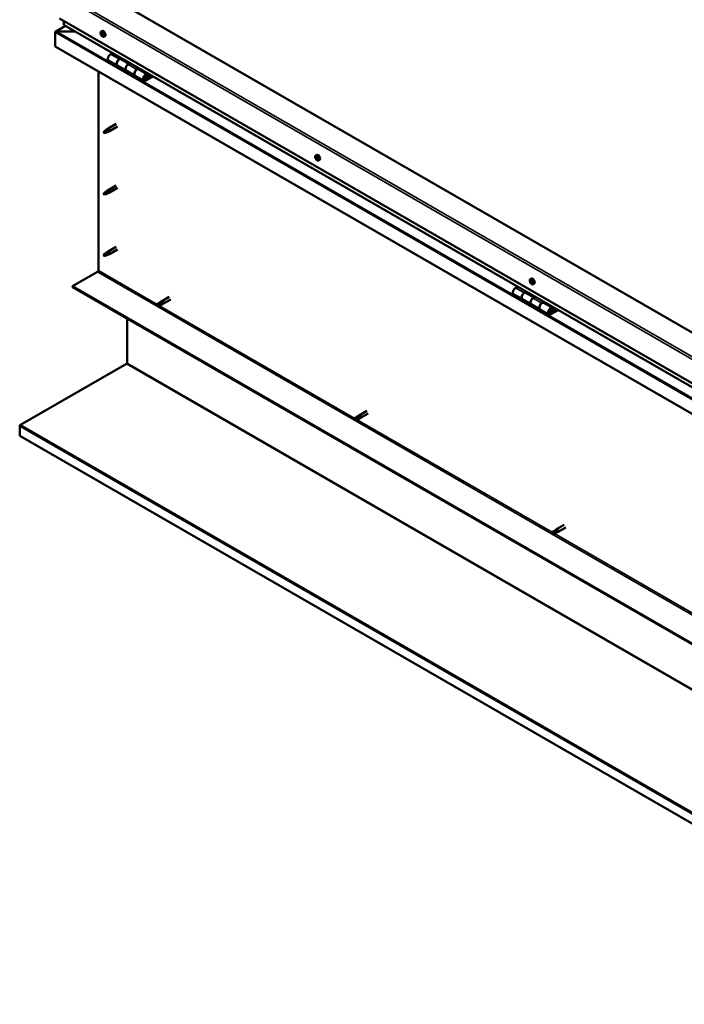
# Model space of a CAD drawing. Units: millimetres. Extents: x -6451 to 24693, y 2914 to 8837.
# Drawn here: x 20959 to 22026, y 2914 to 4497 of the extents above; entities that cross this region are included whole.
import ezdxf

# ---------------------------------------------------------------- set-up
doc = ezdxf.new("R2010")
doc.units = ezdxf.units.MM
doc.header["$LTSCALE"] = 25
doc.layers.add('Visible (ISO)', color=7, linetype='Continuous', lineweight=50)
doc.layers.add('Visible Narrow (ISO)', color=7, linetype='Continuous', lineweight=35)

msp = doc.modelspace()

# ---------------------------------------------------------------- linework, layer by layer
at = {"layer": 'Visible (ISO)'}
for p, q in [((22542.7, 3702.6), (21093.1, 4539.5)), ((21022.4, 4498.7), (22542.7, 3621)), ((21032, 4486.7), (21016.1, 4477.5)), ((21029.5, 4488.5), (21029.5, 4494.6)), ((21029.5, 4494.6), (21029.5, 4488.5)), ((22542.7, 3614.5), (21029.9, 4487.9)), ((21015.3, 4476.6), (21015.4, 4476.6)), ((21015.3, 4453.4), (21015.3, 4476.6)), ((21015.3, 4476.6), (21015.3, 4453.4)), ((21015.3, 4476.6), (21015.4, 4476.6)), ((21015.3, 4453.4), (21015.3, 4476.6)), ((21015.3, 4476.6), (21015.3, 4476.6)), ((21017.6, 4477.9), (21047.3, 4477.9)), ((21047.3, 4477.9), (21017.6, 4477.9)), ((21089.4, 4477.5), (21090.8, 4478.3)), ((21090.2, 4474.4), (21090.8, 4474.7)), ((21091.5, 4471.4), (21092.2, 4471.8)), ((21094.2, 4469.3), (21095.5, 4470.1)), ((21015.3, 4453.4), (21015.3, 4453.4)), ((22542.7, 3571.6), (21015.3, 4453.4)), ((21107.7, 4443), (21104.4, 4441.1)), ((21118.6, 4433), (21121.8, 4434.8)), ((21134.5, 4425.8), (21121.6, 4433.3)), ((21123.2, 4434), (21121.8, 4433.2)), ((21122.1, 4433.4), (21122.5, 4433.2)), ((21122.4, 4432.8), (21122.5, 4433.2)), ((21122.5, 4433.2), (21123.8, 4433.4)), ((21123, 4433.9), (21123.8, 4433.4)), ((21123.8, 4433.4), (21123.5, 4432.2)), ((21101.4, 4431), (21115.6, 4422.9)), ((21129.7, 4414.7), (21115.6, 4422.9)), ((21136, 4426.7), (21132.7, 4424.8)), ((21146.9, 4416.6), (21150.1, 4418.5)), ((21164, 4408.8), (21149.9, 4416.9)), ((21151.5, 4417.7), (21150, 4416.8)), ((21150.4, 4417.1), (21150.8, 4416.9)), ((21150.7, 4416.5), (21150.8, 4416.9)), ((21150.8, 4416.9), (21152.1, 4417.1)), ((21151.3, 4417.5), (21152.1, 4417.1)), ((21152.1, 4417.1), (21151.8, 4415.8)), ((21085, 4093.5), (21085, 4413.2)), ((21129.7, 4414.7), (21143.9, 4406.5)), ((21158, 4398.4), (21143.9, 4406.5)), ((21171.3, 4406.3), (21161, 4400.3)), ((21172.7, 4405.4), (21161, 4398.7)), ((21164.9, 4403), (21162.7, 4404.3)), ((21163.7, 4406.2), (21164.9, 4403)), ((21164.9, 4403), (21166.3, 4404.3)), ((21166.3, 4404.3), (21165, 4407.5)), ((21113.5, 4329.1), (21100.4, 4321.5)), ((21115.9, 4324.9), (21102.8, 4317.4)), ((21095, 4317.3), (21094.2, 4315.2)), ((21095, 4314), (21094.2, 4315.2)), ((21099.1, 4319.7), (21095, 4317.3)), ((21096.3, 4314.8), (21095, 4314)), ((21098.2, 4319.9), (21100.3, 4321.5)), ((21101, 4321), (21099.1, 4319.7)), ((21100.8, 4316.5), (21102.7, 4317.3)), ((21434.1, 4278.5), (21435.5, 4279.3)), ((21434.2, 4274.2), (21435.4, 4274.9)), ((21435.2, 4275.4), (21435.6, 4275.6)), ((21435.9, 4272.3), (21436.7, 4272.8)), ((21436.9, 4273.5), (21436.9, 4273.5)), ((21438.9, 4270.3), (21440.2, 4271.1)), ((21113.5, 4230.3), (21100.4, 4222.8)), ((21095, 4218.5), (21094.2, 4216.4)), ((21095, 4215.2), (21094.2, 4216.4)), ((21099.1, 4220.9), (21095, 4218.5)), ((21096.3, 4216), (21095, 4215.2)), ((21098.2, 4221.1), (21100.3, 4222.7)), ((21101, 4222.2), (21099.1, 4220.9)), ((21100.8, 4217.7), (21102.7, 4218.6)), ((21115.9, 4226.1), (21102.8, 4218.6)), ((21095, 4119.7), (21094.2, 4117.6)), ((21095, 4116.4), (21094.2, 4117.6)), ((21099.1, 4122.1), (21095, 4119.7)), ((21096.3, 4117.2), (21095, 4116.4)), ((21098.2, 4122.3), (21100.3, 4123.9)), ((21101, 4123.4), (21099.1, 4122.1)), ((21113.5, 4131.5), (21100.4, 4124)), ((21100.8, 4118.9), (21102.7, 4119.8)), ((21115.9, 4127.4), (21102.8, 4119.8)), ((21043.6, 4068), (21083.6, 4091.1)), ((21778.8, 4079.5), (21780.2, 4080.3)), ((21779, 4075.3), (21780.1, 4076)), ((21780, 4076.3), (21780.4, 4076.6)), ((21780.6, 4073.3), (21781.4, 4073.8)), ((21781.6, 4074.3), (21781.7, 4074.4)), ((21783.6, 4071.3), (21784.9, 4072)), ((22542.7, 3202.5), (21043.6, 4068)), ((21043.6, 4068), (21043.6, 4066.8)), ((21043.6, 4066.8), (22542.7, 3201.3)), ((21752, 4055.4), (21766.1, 4047.3)), ((21758.2, 4067.4), (21755, 4065.5)), ((21769.1, 4057.4), (21772.4, 4059.2)), ((21785, 4050.2), (21772.1, 4057.7)), ((21773.8, 4058.4), (21772.3, 4057.6)), ((21772.7, 4057.8), (21773, 4057.6)), ((21772.9, 4057.2), (21773, 4057.6)), ((21773, 4057.6), (21774.4, 4057.8)), ((21773.5, 4058.3), (21774.4, 4057.8)), ((21774.4, 4057.8), (21774, 4056.6)), ((21184, 4042), (21179.9, 4039.6)), ((21179.9, 4037.3), (21180.1, 4037.4)), ((21182, 4038.4), (21180.1, 4037.4)), ((21186, 4040.8), (21182, 4038.4)), ((21186, 4038.4), (21182, 4036.1)), ((21183.9, 4042), (21186.2, 4043.7)), ((21188, 4041.9), (21186, 4040.8)), ((21186, 4038.4), (21188.6, 4039.5)), ((21198.7, 4050.9), (21186.3, 4043.7)), ((21201.1, 4046.7), (21188.7, 4039.6)), ((21780.3, 4039.1), (21766.1, 4047.3)), ((21780.3, 4039.1), (21794.4, 4030.9)), ((21786.5, 4051.1), (21783.3, 4049.2)), ((21797.4, 4041), (21800.6, 4042.9)), ((21814.5, 4033.2), (21800.4, 4041.3)), ((21802.1, 4042.1), (21800.6, 4041.2)), ((21801, 4041.5), (21801.3, 4041.3)), ((21801.2, 4040.9), (21801.3, 4041.3)), ((21801.3, 4041.3), (21802.6, 4041.5)), ((21801.8, 4042), (21802.6, 4041.5)), ((21802.6, 4041.5), (21802.3, 4040.2)), ((21808.5, 4022.8), (21794.4, 4030.9)), ((21821.9, 4030.7), (21811.5, 4024.7)), ((21823.3, 4029.9), (21811.5, 4023.1)), ((21815.5, 4027.4), (21813.2, 4028.7)), ((21814.2, 4030.6), (21815.5, 4027.4)), ((21816.8, 4028.7), (21815.5, 4032)), ((21815.5, 4027.4), (21816.8, 4028.7)), ((21131, 3944.5), (21131, 4016.3)), ((20959.8, 3845.3), (21130, 3943.4)), ((21516, 3867.7), (21503.6, 3860.5)), ((21518.4, 3863.5), (21506, 3856.4)), ((21501.3, 3858.8), (21497.2, 3856.4)), ((21497.2, 3854.1), (21497.4, 3854.2)), ((21499.3, 3855.2), (21497.4, 3854.2)), ((21503.3, 3857.6), (21499.3, 3855.2)), ((21503.3, 3855.2), (21499.3, 3852.9)), ((21501.3, 3858.8), (21503.6, 3860.5)), ((21505.3, 3858.7), (21503.3, 3857.6)), ((21503.3, 3855.2), (21506, 3856.3)), ((20958.5, 3827.7), (20958.5, 3843.1)), ((22541.7, 2913.7), (20958.5, 3827.7)), ((21818.6, 3675.6), (21814.5, 3673.2)), ((21820.7, 3674.4), (21816.6, 3672)), ((21818.6, 3675.6), (21820.9, 3677.3)), ((21820.6, 3672), (21823.3, 3673.1)), ((21822.7, 3675.5), (21820.7, 3674.4)), ((21833.3, 3684.5), (21821, 3677.3)), ((21835.7, 3680.3), (21823.4, 3673.2)), ((21814.5, 3670.9), (21814.7, 3671)), ((21816.6, 3672), (21814.7, 3671)), ((21820.7, 3672), (21816.6, 3669.7))]:
    msp.add_line(p, q, dxfattribs=at)
for centre in [(21096.3, 4476), (21441, 4277), (21785.7, 4078)]:
    msp.add_arc(centre, 8, 204.1421, 215.8579, dxfattribs=at)
for centre, major_axis, start_param, end_param in [((21030.9, 4488.5), (-1.41, 0), 0, 0.785398), ((21030.9, 4488.5), (-1.41, 0), 0, 0.785398), ((21017.6, 4476.6), (-2.26, 0), 4.712389, 6.220645), ((21016.5, 4475.9), (0.8, -1.39), 3.86445, 3.926991), ((21016.5, 4477.2), (-0.8, -1.39), 5.435246, 5.497787), ((21017.6, 4476.6), (-2.26, 0), 4.712389, 6.220645), ((21090.8, 4472.9), (-1.1, 1.91), 0.479064, 1.33168), ((21089.7, 4474.1), (0.225, -0.39), 4.019714, 4.861305), ((21090.8, 4472.9), (-1.1, 1.91), 5.715052, 6.567668), ((21089.7, 4474.1), (-0.225, 0.39), 5.32702, 6.16861), ((21089.1, 4473.6), (0.394, -0.682), 0.091032, 1.719712), ((21089.8, 4472.6), (-0.225, 0.39), 0.091032, 0.932622), ((21089.8, 4475), (0.394, -0.682), 5.32702, 6.9557), ((21089.8, 4472.6), (0.225, -0.39), 5.066912, 5.908502), ((21090.8, 4472.9), (-1.1, 1.91), 1.526262, 2.378877), ((21090.2, 4471.5), (-0.394, 0.682), 4.279822, 5.908502), ((21090.7, 4474.4), (-0.225, 0.39), 6.114109, 6.9557), ((21090.3, 4474.3), (0.394, -0.682), 0.091032, 1.710573), ((21091, 4473.2), (-0.225, 0.39), 0.091032, 2.76691), ((21091, 4471.3), (0.225, -0.39), 4.279822, 5.121412), ((21093.1, 4474.2), (-2.38, 4.11), 3.141593, 6.283185), ((21090.8, 4472.9), (1.1, -1.91), 1.526262, 2.378877), ((21090.7, 4474.4), (-0.225, 0.39), 4.279822, 5.121412), ((21091.5, 4474.3), (0.394, -0.682), 4.279822, 5.908502), ((21091.3, 4472.1), (-0.394, 0.682), 4.279822, 5.908502), ((21090.8, 4472.9), (1.1, -1.91), 5.715052, 6.567668), ((21091, 4471.3), (0.225, -0.39), 6.114109, 6.9557), ((21091.9, 4470.7), (-0.394, 0.682), 5.32702, 6.9557), ((21091.9, 4473.2), (-0.225, 0.39), 5.066912, 5.908502), ((21092.1, 4472), (0.225, -0.39), 4.279822, 5.125225), ((21092.5, 4472.1), (-0.394, 0.682), 0.091032, 1.719712), ((21092, 4471.6), (0.225, -0.39), 5.32702, 6.16861), ((21091.9, 4473.2), (0.225, -0.39), 0.091032, 0.932622), ((21090.8, 4472.9), (1.1, -1.91), 0.479064, 1.33168), ((21092, 4471.6), (-0.225, 0.39), 4.019714, 4.861305), ((21104.4, 4436.2), (-3, -5.2), 3.926991, 6.283185), ((21118.6, 4428.1), (-3, -5.2), 3.926991, 6.283923), ((21118.6, 4428.1), (3, 5.2), 0, 3.141593), ((21132.7, 4419.9), (-3, -5.2), 3.926991, 6.283185), ((21132.7, 4419.9), (-3, -5.2), 3.926991, 6.283185), ((21146.9, 4411.7), (-3, -5.2), 3.926991, 6.283923), ((21146.9, 4411.7), (3, 5.2), 0, 3.141593), ((21161, 4403.6), (3, 5.2), 5.846853, 10.210176), ((21161, 4403.6), (-2, -3.46), 2.70526, 7.068583), ((21101.6, 4319.5), (1.2, -2.08), 6.213805, 9.494158), ((21095, 4315.7), (1.02, -1.78), 3.861865, 5.497787), ((21095, 4315.7), (-1.02, 1.78), 3.861865, 5.497787), ((21099.1, 4318), (1.02, -1.78), 0.133634, 2.356194), ((21435.6, 4273.9), (-1.1, 1.91), 0.310722, 1.163338), ((21434.4, 4273.8), (-0.225, 0.39), 6.205875, 7.047466), ((21434.5, 4275.3), (0.225, -0.39), 3.851372, 4.692963), ((21433.9, 4274.9), (0.394, -0.682), 6.205875, 7.834555), ((21435.6, 4273.9), (-1.1, 1.91), 5.54671, 6.399326), ((21434.5, 4275.3), (-0.225, 0.39), 5.158678, 6.000268), ((21434.8, 4276.1), (0.394, -0.682), 5.158678, 6.787358), ((21435.6, 4274.5), (-0.225, 0.39), 0.12826, 2.598568), ((21435.6, 4275.3), (-0.225, 0.39), 5.945768, 6.787358), ((21435, 4275.6), (0.394, -0.682), 0, 1.210808), ((21437.8, 4275.2), (-2.38, 4.11), 3.141593, 6.283185), ((21435.8, 4273.4), (0.394, -0.682), 0.969888, 2.598568), ((21435.6, 4273.9), (1.1, -1.91), 1.35792, 2.210535), ((21435.6, 4275.3), (-0.225, 0.39), 4.11148, 4.953071), ((21436.5, 4275), (-0.394, 0.682), 0.969888, 2.598568), ((21436.7, 4273.9), (-0.225, 0.39), 4.89857, 5.74016), ((21434.4, 4273.8), (0.225, -0.39), 4.89857, 5.74016), ((21435.6, 4273.9), (-1.1, 1.91), 1.35792, 2.210535), ((21434.6, 4272.7), (0.394, -0.682), 0.969888, 2.598568), ((21435.5, 4272.4), (0.225, -0.39), 4.11148, 4.953071), ((21435.5, 4272.4), (0.225, -0.39), 5.945768, 6.787358), ((21435.6, 4273.9), (1.1, -1.91), 5.54671, 6.399326), ((21436.3, 4271.7), (-0.394, 0.682), 5.158678, 6.787358), ((21436.6, 4273.1), (0.225, -0.39), 4.11148, 5.430323), ((21436.6, 4272.4), (0.225, -0.39), 5.158678, 6.000268), ((21437.3, 4272.8), (-0.394, 0.682), 6.205875, 7.834555), ((21435.6, 4273.9), (1.1, -1.91), 0.310722, 1.163338), ((21436.7, 4273.9), (0.225, -0.39), 6.205875, 7.047466), ((21436.6, 4272.4), (-0.225, 0.39), 3.851372, 4.692963), ((21095, 4216.9), (1.02, -1.78), 3.861865, 5.497787), ((21095, 4216.9), (-1.02, 1.78), 3.861865, 5.497787), ((21099.1, 4219.2), (1.02, -1.78), 0.133634, 2.356194), ((21101.6, 4220.7), (1.2, -2.08), 6.213805, 9.494158), ((21095, 4118.1), (1.02, -1.78), 3.861865, 5.497787), ((21095, 4118.1), (-1.02, 1.78), 3.861865, 5.497787), ((21099.1, 4120.4), (1.02, -1.78), 0.133634, 2.356194), ((21101.6, 4121.9), (1.2, -2.08), 6.213805, 9.494158), ((21083.6, 4092.7), (-1, -1.73), 0.785398, 2.356194), ((21780.3, 4074.8), (-1.1, 1.91), 0.248533, 1.101149), ((21779.1, 4074.9), (-0.225, 0.39), 6.143686, 6.985276), ((21779.2, 4076.3), (0.225, -0.39), 3.789183, 4.630773), ((21778.6, 4076), (0.394, -0.682), 6.143686, 7.772366), ((21779.1, 4074.9), (0.225, -0.39), 4.836381, 5.677971), ((21780.3, 4074.8), (-1.1, 1.91), 1.295731, 2.148346), ((21780.3, 4074.8), (-1.1, 1.91), 5.484521, 6.337136), ((21779.2, 4076.3), (-0.225, 0.39), 5.096489, 5.938079), ((21779.3, 4073.8), (0.394, -0.682), 0.907698, 2.536378), ((21779.6, 4077), (0.394, -0.682), 5.096489, 6.725169), ((21780.1, 4073.5), (0.225, -0.39), 4.049291, 4.890881), ((21780.2, 4075.6), (-0.225, 0.39), 0.231663, 2.536378), ((21780.4, 4076.2), (-0.225, 0.39), 5.883578, 6.725169), ((21779.7, 4076.7), (0.394, -0.682), 0, 1.001241), ((21782.6, 4076.2), (-2.38, 4.11), 3.141593, 6.283185), ((21780.1, 4073.5), (0.225, -0.39), 5.883578, 6.725169), ((21780.3, 4074.8), (1.1, -1.91), 5.484521, 6.337136), ((21780.4, 4074.5), (0.394, -0.682), 0.907698, 2.536378), ((21780.9, 4072.6), (-0.394, 0.682), 5.096489, 6.725169), ((21780.3, 4074.8), (1.1, -1.91), 1.295731, 2.148346), ((21780.4, 4076.2), (-0.225, 0.39), 4.049291, 4.890881), ((21781.3, 4075.8), (-0.394, 0.682), 0.907698, 2.536378), ((21781.3, 4074.1), (0.225, -0.39), 4.049291, 5.539146), ((21781.3, 4073.4), (0.225, -0.39), 5.096489, 5.938079), ((21781.4, 4074.7), (-0.225, 0.39), 4.836381, 5.677971), ((21782, 4073.6), (-0.394, 0.682), 6.143686, 7.772366), ((21781.3, 4073.4), (-0.225, 0.39), 3.789183, 4.630773), ((21780.3, 4074.8), (1.1, -1.91), 0.248533, 1.101149), ((21781.4, 4074.7), (0.225, -0.39), 6.143686, 6.985276), ((21755, 4060.6), (-3, -5.2), 3.926991, 6.283185), ((21769.1, 4052.5), (-3, -5.2), 3.926991, 6.283185), ((21769.1, 4052.5), (3, 5.2), 0, 3.141593), ((21180.9, 4037.9), (-1.02, 1.78), 6.21806, 7.853982), ((21180.9, 4037.9), (1.02, -1.78), 6.21806, 7.853982), ((21185, 4040.2), (-1.02, 1.78), 5.631421, 6.283185), ((21185, 4040.2), (1.02, -1.78), 0, 1.570796), ((21187.5, 4041.7), (1.2, -2.08), 6.213805, 9.494158), ((21783.3, 4044.3), (-3, -5.2), 3.926991, 6.283185), ((21783.3, 4044.3), (-3, -5.2), 3.926991, 6.283185), ((21797.4, 4036.1), (-3, -5.2), 3.926991, 6.283185), ((21797.4, 4036.1), (3, 5.2), 0, 3.141593), ((21811.5, 4028), (3, 5.2), 5.846853, 10.210176), ((21811.5, 4028), (-2, -3.46), 2.70526, 7.068583), ((21129.5, 3943.7), (-1, -1.73), 1.963495, 2.356194), ((21498.3, 3854.7), (-1.02, 1.78), 6.21806, 7.853982), ((21498.3, 3854.7), (1.02, -1.78), 6.21806, 7.853982), ((21502.3, 3857), (-1.02, 1.78), 5.631421, 6.283185), ((21502.3, 3857), (1.02, -1.78), 0, 1.570796), ((21504.8, 3858.5), (1.2, -2.08), 6.213805, 9.494158), ((20961, 3844.6), (-1.75, -3.03), 5.105088, 5.497787), ((21815.6, 3671.5), (-1.02, 1.78), 6.21806, 7.853982), ((21819.6, 3673.8), (-1.02, 1.78), 5.631421, 6.283185), ((21819.6, 3673.8), (1.02, -1.78), 0, 1.570796), ((21822.2, 3675.3), (1.2, -2.08), 6.213805, 9.494158), ((21815.6, 3671.5), (1.02, -1.78), 6.21806, 7.853982)]:
    msp.add_ellipse(centre, major_axis=major_axis, ratio=0.57735, start_param=start_param, end_param=end_param, dxfattribs=at)
for points, knots in [([(21089, 4472.7), (21088.8, 4473.1), (21088.7, 4473.5), (21088.5, 4474.3), (21088.4, 4474.7), (21088.4, 4475.5), (21088.4, 4475.8), (21088.5, 4476.4), (21088.7, 4476.7), (21089, 4477.2), (21089.2, 4477.4), (21089.4, 4477.5)], [1.60484, 1.60484, 1.60484, 1.60484, 1.883825, 1.883825, 2.162811, 2.162811, 2.441796, 2.441796, 2.720782, 2.720782, 2.999767, 2.999767, 2.999767, 2.999767]), ([(21089.3, 4474.3), (21089.3, 4474.3), (21089.4, 4474.4), (21089.4, 4474.4), (21089.4, 4474.5), (21089.4, 4474.5), (21089.4, 4474.5), (21089.5, 4474.5)], [0.17438702, 0.17438702, 0.17438702, 0.17438702, 0.18896797, 0.18896797, 0.20586323, 0.20586323, 0.21737851, 0.21737851, 0.21737851, 0.21737851]), ([(21089.7, 4472.3), (21089.7, 4472.4), (21089.6, 4472.4), (21089.6, 4472.5), (21089.6, 4472.6), (21089.5, 4472.6), (21089.5, 4472.7), (21089.5, 4472.7)], [0.17438702, 0.17438702, 0.17438702, 0.17438702, 0.18896797, 0.18896797, 0.20586323, 0.20586323, 0.21737852, 0.21737852, 0.21737852, 0.21737852]), ([(21094.2, 4469.3), (21093.9, 4469.2), (21093.7, 4469.1), (21093.1, 4469.1), (21092.8, 4469.1), (21092.1, 4469.3), (21091.8, 4469.4), (21091.2, 4469.8), (21090.9, 4470.1), (21090.3, 4470.7), (21090, 4471), (21089.8, 4471.3)], [6.14136, 6.14136, 6.14136, 6.14136, 6.420345, 6.420345, 6.699331, 6.699331, 6.978316, 6.978316, 7.257302, 7.257302, 7.536287, 7.536287, 7.536287, 7.536287]), ([(21090.5, 4474.8), (21090.5, 4474.8), (21090.6, 4474.8), (21090.6, 4474.8), (21090.7, 4474.8), (21090.8, 4474.7), (21090.8, 4474.7), (21090.8, 4474.7)], [0.17438702, 0.17438702, 0.17438702, 0.17438702, 0.18896797, 0.18896797, 0.20586323, 0.20586323, 0.21737851, 0.21737851, 0.21737851, 0.21737851]), ([(21091.2, 4470.9), (21091.1, 4470.9), (21091.1, 4470.9), (21091, 4470.9), (21091, 4471), (21090.9, 4471), (21090.9, 4471), (21090.9, 4471.1)], [0.17438702, 0.17438702, 0.17438702, 0.17438702, 0.18896797, 0.18896797, 0.20586323, 0.20586323, 0.21737852, 0.21737852, 0.21737852, 0.21737852]), ([(21092, 4473.4), (21092, 4473.4), (21092.1, 4473.4), (21092.1, 4473.3), (21092.1, 4473.2), (21092.2, 4473.1), (21092.2, 4473.1), (21092.2, 4473)], [0.17438702, 0.17438702, 0.17438702, 0.17438702, 0.18896797, 0.18896797, 0.20586323, 0.20586323, 0.21737852, 0.21737852, 0.21737852, 0.21737852]), ([(21092.3, 4471.5), (21092.3, 4471.4), (21092.3, 4471.4), (21092.3, 4471.3), (21092.3, 4471.3), (21092.3, 4471.2), (21092.2, 4471.2), (21092.2, 4471.2)], [0.17438702, 0.17438702, 0.17438702, 0.17438702, 0.18896797, 0.18896797, 0.20586323, 0.20586323, 0.21737852, 0.21737852, 0.21737852, 0.21737852]), ([(21158.5, 4400.6), (21158.6, 4400.6), (21158.6, 4400.6), (21159, 4400.6), (21159.2, 4400.6), (21159.8, 4400.8), (21160.1, 4400.9), (21160.7, 4401.3), (21161, 4401.6), (21161.6, 4402.2), (21161.8, 4402.5), (21162.3, 4403.2), (21162.4, 4403.6), (21162.7, 4404.4), (21162.8, 4404.8), (21162.9, 4405.5), (21162.9, 4405.9), (21162.7, 4406.6), (21162.6, 4406.9), (21162.4, 4407.1), (21162.3, 4407.2), (21162.3, 4407.2)], [0.923843, 0.923843, 0.923843, 0.923843, 0.99245, 0.99245, 1.275856, 1.275856, 1.603156, 1.603156, 1.945171, 1.945171, 2.284478, 2.284478, 2.621844, 2.621844, 2.960749, 2.960749, 3.30275, 3.30275, 3.633096, 3.633096, 3.684957, 3.684957, 3.684957, 3.684957]), ([(21093.6, 4316.6), (21093.8, 4316.8), (21094.1, 4316.9), (21094.8, 4317.4), (21095.4, 4317.8), (21096.5, 4318.7), (21097, 4319.1), (21097.7, 4319.5), (21097.8, 4319.6), (21097.9, 4319.7)], [1.0296095, 1.0296095, 1.0296095, 1.0296095, 1.1266468, 1.1266468, 1.3399415, 1.3399415, 1.5532361, 1.5532361, 1.5988171, 1.5988171, 1.5988171, 1.5988171]), ([(21096.5, 4314.7), (21096.7, 4314.8), (21096.9, 4315), (21097.7, 4315.3), (21098.2, 4315.5), (21099.2, 4315.9), (21099.6, 4316.1), (21100.1, 4316.3), (21100.2, 4316.3), (21100.2, 4316.3)], [1.0298299, 1.0298299, 1.0298299, 1.0298299, 1.1268672, 1.1268672, 1.3401618, 1.3401618, 1.5534565, 1.5534565, 1.5990374, 1.5990374, 1.5990374, 1.5990374]), ([(21097.9, 4319.7), (21098.1, 4319.9), (21098.4, 4320), (21098.9, 4320.4), (21099.2, 4320.6), (21099.8, 4320.9), (21100.1, 4321), (21100.5, 4321.1), (21100.6, 4321.1), (21100.8, 4321), (21100.9, 4321), (21101, 4321)], [0.9722954, 0.9722954, 0.9722954, 0.9722954, 1.054543, 1.054543, 1.1645704, 1.1645704, 1.2620554, 1.2620554, 1.289972, 1.289972, 1.3178886, 1.3178886, 1.3178886, 1.3178886]), ([(21100.2, 4316.3), (21100.4, 4316.4), (21100.5, 4316.4), (21100.7, 4316.5), (21100.8, 4316.5), (21100.8, 4316.5)], [0.9725494, 0.9725494, 0.9725494, 0.9725494, 1.0547969, 1.0547969, 1.0865436, 1.0865436, 1.0865436, 1.0865436]), ([(21433.7, 4273.7), (21433.5, 4274.1), (21433.4, 4274.5), (21433.2, 4275.3), (21433.1, 4275.7), (21433.1, 4276.4), (21433.1, 4276.8), (21433.3, 4277.4), (21433.4, 4277.7), (21433.7, 4278.2), (21433.9, 4278.4), (21434.1, 4278.5)], [1.436498, 1.436498, 1.436498, 1.436498, 1.715483, 1.715483, 1.994469, 1.994469, 2.273454, 2.273454, 2.55244, 2.55244, 2.831425, 2.831425, 2.831425, 2.831425]), ([(21434.2, 4275.5), (21434.2, 4275.5), (21434.2, 4275.6), (21434.2, 4275.6), (21434.2, 4275.6), (21434.3, 4275.7), (21434.3, 4275.7), (21434.3, 4275.7)], [0.17438702, 0.17438702, 0.17438702, 0.17438702, 0.18896797, 0.18896797, 0.20586323, 0.20586323, 0.21737851, 0.21737851, 0.21737851, 0.21737851]), ([(21435.5, 4275.7), (21435.5, 4275.7), (21435.5, 4275.7), (21435.6, 4275.7), (21435.7, 4275.6), (21435.7, 4275.6), (21435.8, 4275.5), (21435.8, 4275.5)], [0.17438702, 0.17438702, 0.17438702, 0.17438702, 0.18896797, 0.18896797, 0.20586323, 0.20586323, 0.21737851, 0.21737851, 0.21737851, 0.21737851]), ([(21436.9, 4274.1), (21436.9, 4274), (21436.9, 4274), (21437, 4273.9), (21437, 4273.8), (21437, 4273.8), (21437, 4273.7), (21437, 4273.7)], [0.17438702, 0.17438702, 0.17438702, 0.17438702, 0.18896797, 0.18896797, 0.20586323, 0.20586323, 0.21737852, 0.21737852, 0.21737852, 0.21737852]), ([(21434.2, 4273.6), (21434.2, 4273.7), (21434.2, 4273.7), (21434.1, 4273.8), (21434.1, 4273.9), (21434.1, 4274), (21434.1, 4274), (21434.1, 4274)], [0.17438702, 0.17438702, 0.17438702, 0.17438702, 0.18896797, 0.18896797, 0.20586323, 0.20586323, 0.21737852, 0.21737852, 0.21737852, 0.21737852]), ([(21438.9, 4270.3), (21438.6, 4270.2), (21438.4, 4270.1), (21437.8, 4270), (21437.5, 4270.1), (21436.9, 4270.3), (21436.5, 4270.4), (21435.9, 4270.8), (21435.6, 4271.1), (21435, 4271.6), (21434.8, 4272), (21434.5, 4272.3)], [5.973018, 5.973018, 5.973018, 5.973018, 6.252003, 6.252003, 6.530989, 6.530989, 6.809974, 6.809974, 7.08896, 7.08896, 7.367945, 7.367945, 7.367945, 7.367945]), ([(21435.6, 4272), (21435.6, 4272), (21435.6, 4272), (21435.5, 4272.1), (21435.4, 4272.1), (21435.4, 4272.1), (21435.4, 4272.2), (21435.3, 4272.2)], [0.17438702, 0.17438702, 0.17438702, 0.17438702, 0.18896797, 0.18896797, 0.20586323, 0.20586323, 0.21737852, 0.21737852, 0.21737852, 0.21737852]), ([(21436.9, 4272.2), (21436.9, 4272.2), (21436.9, 4272.2), (21436.9, 4272.1), (21436.9, 4272.1), (21436.8, 4272), (21436.8, 4272), (21436.8, 4272)], [0.17438702, 0.17438702, 0.17438702, 0.17438702, 0.18896797, 0.18896797, 0.20586323, 0.20586323, 0.21737852, 0.21737852, 0.21737852, 0.21737852]), ([(21093.6, 4217.8), (21093.8, 4218), (21094.1, 4218.1), (21094.8, 4218.7), (21095.4, 4219), (21096.5, 4219.9), (21097, 4220.3), (21097.7, 4220.7), (21097.8, 4220.8), (21097.9, 4220.9)], [1.0296095, 1.0296095, 1.0296095, 1.0296095, 1.1266468, 1.1266468, 1.3399415, 1.3399415, 1.5532361, 1.5532361, 1.5988171, 1.5988171, 1.5988171, 1.5988171]), ([(21096.5, 4215.9), (21096.7, 4216), (21096.9, 4216.2), (21097.7, 4216.5), (21098.2, 4216.7), (21099.2, 4217.1), (21099.6, 4217.3), (21100.1, 4217.5), (21100.2, 4217.5), (21100.2, 4217.5)], [1.0298299, 1.0298299, 1.0298299, 1.0298299, 1.1268672, 1.1268672, 1.3401618, 1.3401618, 1.5534565, 1.5534565, 1.5990374, 1.5990374, 1.5990374, 1.5990374]), ([(21097.9, 4220.9), (21098.1, 4221.1), (21098.4, 4221.2), (21098.9, 4221.6), (21099.2, 4221.8), (21099.8, 4222.1), (21100.1, 4222.2), (21100.5, 4222.3), (21100.6, 4222.3), (21100.8, 4222.2), (21100.9, 4222.2), (21101, 4222.2)], [0.9722954, 0.9722954, 0.9722954, 0.9722954, 1.054543, 1.054543, 1.1645704, 1.1645704, 1.2620554, 1.2620554, 1.289972, 1.289972, 1.3178886, 1.3178886, 1.3178886, 1.3178886]), ([(21100.2, 4217.5), (21100.4, 4217.6), (21100.5, 4217.6), (21100.7, 4217.7), (21100.8, 4217.7), (21100.8, 4217.7)], [0.9725494, 0.9725494, 0.9725494, 0.9725494, 1.0547969, 1.0547969, 1.0865436, 1.0865436, 1.0865436, 1.0865436]), ([(21093.6, 4119), (21093.8, 4119.2), (21094.1, 4119.3), (21094.8, 4119.9), (21095.4, 4120.3), (21096.5, 4121.1), (21097, 4121.5), (21097.7, 4121.9), (21097.8, 4122), (21097.9, 4122.1)], [1.0296095, 1.0296095, 1.0296095, 1.0296095, 1.1266468, 1.1266468, 1.3399415, 1.3399415, 1.5532361, 1.5532361, 1.5988171, 1.5988171, 1.5988171, 1.5988171]), ([(21096.5, 4117.1), (21096.7, 4117.3), (21096.9, 4117.4), (21097.7, 4117.7), (21098.2, 4117.9), (21099.2, 4118.3), (21099.6, 4118.5), (21100.1, 4118.7), (21100.2, 4118.7), (21100.2, 4118.7)], [1.0298299, 1.0298299, 1.0298299, 1.0298299, 1.1268672, 1.1268672, 1.3401618, 1.3401618, 1.5534565, 1.5534565, 1.5990374, 1.5990374, 1.5990374, 1.5990374]), ([(21097.9, 4122.1), (21098.1, 4122.3), (21098.4, 4122.4), (21098.9, 4122.8), (21099.2, 4123), (21099.8, 4123.3), (21100.1, 4123.4), (21100.5, 4123.5), (21100.6, 4123.5), (21100.8, 4123.5), (21100.9, 4123.4), (21101, 4123.4)], [0.9722954, 0.9722954, 0.9722954, 0.9722954, 1.054543, 1.054543, 1.1645704, 1.1645704, 1.2620554, 1.2620554, 1.289972, 1.289972, 1.3178886, 1.3178886, 1.3178886, 1.3178886]), ([(21100.2, 4118.7), (21100.4, 4118.8), (21100.5, 4118.8), (21100.7, 4118.9), (21100.8, 4118.9), (21100.8, 4118.9)], [0.9725494, 0.9725494, 0.9725494, 0.9725494, 1.0547969, 1.0547969, 1.0865436, 1.0865436, 1.0865436, 1.0865436]), ([(21778.4, 4074.7), (21778.2, 4075.1), (21778.1, 4075.5), (21777.9, 4076.3), (21777.8, 4076.7), (21777.8, 4077.4), (21777.8, 4077.8), (21778, 4078.4), (21778.1, 4078.7), (21778.4, 4079.2), (21778.6, 4079.4), (21778.8, 4079.5)], [1.374308, 1.374308, 1.374308, 1.374308, 1.653294, 1.653294, 1.932279, 1.932279, 2.211265, 2.211265, 2.49025, 2.49025, 2.769236, 2.769236, 2.769236, 2.769236]), ([(21778.9, 4074.7), (21778.9, 4074.8), (21778.9, 4074.8), (21778.8, 4074.9), (21778.8, 4075), (21778.8, 4075.1), (21778.8, 4075.1), (21778.8, 4075.1)], [0.17438702, 0.17438702, 0.17438702, 0.17438702, 0.18896797, 0.18896797, 0.20586323, 0.20586323, 0.21737852, 0.21737852, 0.21737852, 0.21737852]), ([(21778.9, 4076.5), (21778.9, 4076.6), (21778.9, 4076.6), (21779, 4076.7), (21779, 4076.7), (21779.1, 4076.7), (21779.1, 4076.7), (21779.1, 4076.7)], [0.17438702, 0.17438702, 0.17438702, 0.17438702, 0.18896797, 0.18896797, 0.20586323, 0.20586323, 0.21737851, 0.21737851, 0.21737851, 0.21737851]), ([(21783.6, 4071.3), (21783.4, 4071.1), (21783.1, 4071.1), (21782.5, 4071), (21782.2, 4071.1), (21781.6, 4071.3), (21781.3, 4071.4), (21780.6, 4071.8), (21780.3, 4072), (21779.7, 4072.6), (21779.5, 4072.9), (21779.2, 4073.3)], [5.910829, 5.910829, 5.910829, 5.910829, 6.189814, 6.189814, 6.4688, 6.4688, 6.747785, 6.747785, 7.026771, 7.026771, 7.305756, 7.305756, 7.305756, 7.305756]), ([(21780.2, 4073), (21780.2, 4073), (21780.2, 4073.1), (21780.1, 4073.1), (21780.1, 4073.1), (21780, 4073.2), (21780, 4073.2), (21779.9, 4073.3)], [0.17438702, 0.17438702, 0.17438702, 0.17438702, 0.18896797, 0.18896797, 0.20586323, 0.20586323, 0.21737852, 0.21737852, 0.21737852, 0.21737852]), ([(21780.3, 4076.6), (21780.3, 4076.6), (21780.4, 4076.6), (21780.4, 4076.6), (21780.5, 4076.5), (21780.5, 4076.5), (21780.6, 4076.4), (21780.6, 4076.4)], [0.17438702, 0.17438702, 0.17438702, 0.17438702, 0.18896797, 0.18896797, 0.20586323, 0.20586323, 0.21737851, 0.21737851, 0.21737851, 0.21737851]), ([(21781.6, 4073.1), (21781.6, 4073.1), (21781.6, 4073.1), (21781.6, 4073), (21781.5, 4073), (21781.5, 4073), (21781.5, 4073), (21781.4, 4073)], [0.17438702, 0.17438702, 0.17438702, 0.17438702, 0.18896797, 0.18896797, 0.20586323, 0.20586323, 0.21737852, 0.21737852, 0.21737852, 0.21737852]), ([(21781.6, 4074.9), (21781.7, 4074.9), (21781.7, 4074.8), (21781.7, 4074.7), (21781.7, 4074.7), (21781.8, 4074.6), (21781.8, 4074.6), (21781.7, 4074.5)], [0.17438702, 0.17438702, 0.17438702, 0.17438702, 0.18896797, 0.18896797, 0.20586323, 0.20586323, 0.21737852, 0.21737852, 0.21737852, 0.21737852]), ([(21180, 4039.7), (21180.2, 4039.8), (21180.5, 4039.9), (21181.3, 4040.4), (21181.9, 4040.7), (21183.1, 4041.3), (21183.8, 4041.6), (21184.5, 4041.9), (21184.7, 4041.9), (21184.8, 4042)], [1.0296095, 1.0296095, 1.0296095, 1.0296095, 1.1266468, 1.1266468, 1.3399415, 1.3399415, 1.5532361, 1.5532361, 1.5988171, 1.5988171, 1.5988171, 1.5988171]), ([(21184.8, 4042), (21185.1, 4042.1), (21185.3, 4042.2), (21185.9, 4042.3), (21186.2, 4042.4), (21186.9, 4042.5), (21187.3, 4042.4), (21187.7, 4042.3), (21187.8, 4042.2), (21187.9, 4042.1), (21188, 4042), (21188, 4041.9)], [0.9722954, 0.9722954, 0.9722954, 0.9722954, 1.054543, 1.054543, 1.1645704, 1.1645704, 1.2620554, 1.2620554, 1.289972, 1.289972, 1.3178886, 1.3178886, 1.3178886, 1.3178886]), ([(21809, 4025), (21809.1, 4025), (21809.2, 4025), (21809.5, 4025), (21809.8, 4025), (21810.4, 4025.2), (21810.7, 4025.3), (21811.3, 4025.7), (21811.6, 4026), (21812.1, 4026.6), (21812.4, 4026.9), (21812.8, 4027.7), (21813, 4028), (21813.2, 4028.8), (21813.3, 4029.2), (21813.4, 4029.9), (21813.4, 4030.3), (21813.3, 4031), (21813.1, 4031.3), (21812.9, 4031.6), (21812.9, 4031.6), (21812.9, 4031.6)], [0.923253, 0.923253, 0.923253, 0.923253, 0.99245, 0.99245, 1.275856, 1.275856, 1.603156, 1.603156, 1.945171, 1.945171, 2.284478, 2.284478, 2.621844, 2.621844, 2.960749, 2.960749, 3.30275, 3.30275, 3.633096, 3.633096, 3.685547, 3.685547, 3.685547, 3.685547]), ([(21130.8, 3943.8), (21130.7, 3943.8), (21130.6, 3943.7), (21130.3, 3943.6), (21130.2, 3943.5), (21130, 3943.4)], [0, 0, 0, 0, 0.0539846, 0.0539846, 0.1079692, 0.1079692, 0.1079692, 0.1079692]), ([(21497.3, 3856.5), (21497.5, 3856.6), (21497.8, 3856.7), (21498.6, 3857.2), (21499.2, 3857.5), (21500.4, 3858.1), (21501.1, 3858.4), (21501.8, 3858.7), (21502, 3858.7), (21502.1, 3858.8)], [1.0296095, 1.0296095, 1.0296095, 1.0296095, 1.1266468, 1.1266468, 1.3399415, 1.3399415, 1.5532361, 1.5532361, 1.5988171, 1.5988171, 1.5988171, 1.5988171]), ([(21502.1, 3858.8), (21502.4, 3858.9), (21502.6, 3859), (21503.2, 3859.1), (21503.5, 3859.2), (21504.2, 3859.3), (21504.6, 3859.2), (21505, 3859.1), (21505.1, 3859), (21505.2, 3858.9), (21505.3, 3858.8), (21505.3, 3858.7)], [0.9722954, 0.9722954, 0.9722954, 0.9722954, 1.054543, 1.054543, 1.1645704, 1.1645704, 1.2620554, 1.2620554, 1.289972, 1.289972, 1.3178886, 1.3178886, 1.3178886, 1.3178886]), ([(20959.8, 3845.3), (20959.6, 3845.1), (20959.4, 3845), (20959, 3844.7), (20958.9, 3844.5), (20958.7, 3844.4)], [0, 0, 0, 0, 0.078103, 0.078103, 0.156206, 0.156206, 0.156206, 0.156206]), ([(21814.6, 3673.3), (21814.9, 3673.4), (21815.1, 3673.5), (21815.9, 3674), (21816.5, 3674.3), (21817.8, 3674.9), (21818.4, 3675.2), (21819.2, 3675.5), (21819.3, 3675.5), (21819.4, 3675.6)], [1.0296095, 1.0296095, 1.0296095, 1.0296095, 1.1266468, 1.1266468, 1.3399415, 1.3399415, 1.5532361, 1.5532361, 1.5988171, 1.5988171, 1.5988171, 1.5988171]), ([(21819.4, 3675.6), (21819.7, 3675.7), (21819.9, 3675.8), (21820.5, 3675.9), (21820.9, 3676), (21821.5, 3676.1), (21821.9, 3676), (21822.3, 3675.9), (21822.4, 3675.8), (21822.5, 3675.7), (21822.6, 3675.6), (21822.7, 3675.5)], [0.9722954, 0.9722954, 0.9722954, 0.9722954, 1.054543, 1.054543, 1.1645704, 1.1645704, 1.2620554, 1.2620554, 1.289972, 1.289972, 1.3178886, 1.3178886, 1.3178886, 1.3178886])]:
    msp.add_open_spline(points, degree=3, knots=knots, dxfattribs=at)
for points in [[(21094.2, 4315.2), (21094, 4315.6), (21093.8, 4316.1), (21093.6, 4316.6)], [(21094.2, 4315.2), (21094.9, 4315.1), (21095.7, 4314.9), (21096.5, 4314.7)], [(21094.2, 4216.4), (21094, 4216.8), (21093.8, 4217.3), (21093.6, 4217.8)], [(21094.2, 4216.4), (21094.9, 4216.3), (21095.7, 4216.1), (21096.5, 4215.9)], [(21094.2, 4117.6), (21094, 4118), (21093.8, 4118.5), (21093.6, 4119)], [(21094.2, 4117.6), (21094.9, 4117.5), (21095.7, 4117.3), (21096.5, 4117.1)], [(21180.1, 4037.4), (21180, 4038.1), (21180, 4038.9), (21180, 4039.7)], [(21180.1, 4037.4), (21180.7, 4037), (21181.3, 4036.5), (21181.9, 4036)], [(21497.4, 3854.2), (21497.4, 3854.9), (21497.3, 3855.7), (21497.3, 3856.5)], [(21497.4, 3854.2), (21498, 3853.8), (21498.6, 3853.3), (21499.2, 3852.8)], [(21814.7, 3671), (21814.7, 3671.7), (21814.6, 3672.5), (21814.6, 3673.3)], [(21814.7, 3671), (21815.3, 3670.5), (21815.9, 3670.1), (21816.5, 3669.6)]]:
    msp.add_open_spline(points, degree=3, dxfattribs=at)
at = {"layer": 'Visible Narrow (ISO)'}
for p, q in [((22542.7, 3659.7), (21022.4, 4537.5)), ((21026, 4539.5), (22542.7, 3663.8)), ((21032.4, 4486.4), (21017.6, 4477.9)), ((22542.7, 3614.8), (21029.5, 4488.5)), ((21015.3, 4476.6), (22542.7, 3594.7)), ((21017.6, 4477.9), (22542.7, 3597.4)), ((21089.5, 4473.9), (21090.2, 4474.3)), ((21089.6, 4473), (21090.7, 4473.6)), ((21089.9, 4472.2), (21091.1, 4472.8)), ((21090.4, 4474.6), (21090.7, 4474.8)), ((21090.7, 4471.4), (21091.8, 4472)), ((21092, 4471.3), (21092.3, 4471.5)), ((21104.4, 4441.1), (21118.6, 4433)), ((21132.7, 4424.8), (21146.9, 4416.6)), ((21160, 4400.9), (21161, 4400.3)), ((21163.7, 4406.2), (21162.6, 4406.9)), ((21434.3, 4275.1), (21434.7, 4275.4)), ((21434.5, 4273.4), (21435.6, 4274.1)), ((21435.3, 4275.6), (21435.5, 4275.7)), ((21435.2, 4272.5), (21436.3, 4273.2)), ((21436.5, 4272.2), (21436.9, 4272.4)), ((21436.9, 4273.5), (21436.9, 4273.5)), ((21083.6, 4091.1), (22582.6, 3225.6)), ((21085, 4093.5), (21179.5, 4038.9)), ((21779, 4076.2), (21779.5, 4076.5)), ((21779.2, 4074.5), (21780.3, 4075.2)), ((21779.8, 4073.6), (21781, 4074.3)), ((21780.1, 4076.5), (21780.3, 4076.6)), ((21781.2, 4073.1), (21781.6, 4073.3)), ((21781.6, 4074.3), (21781.7, 4074.4)), ((21755, 4065.5), (21769.1, 4057.4)), ((21183.2, 4036.8), (21496.8, 3855.7)), ((21783.3, 4049.2), (21797.4, 4041)), ((21810.6, 4025.3), (21811.5, 4024.7)), ((21814.2, 4030.6), (21813.1, 4031.3)), ((22541.7, 3128.4), (21130, 3943.4)), ((21131, 3944.5), (22541.6, 3130.1)), ((21500.5, 3853.6), (21814.1, 3672.5)), ((22541.7, 2929.1), (20958.5, 3843.1)), ((20959.8, 3845.3), (22541.9, 2931.9)), ((21817.8, 3670.4), (22131.4, 3489.3))]:
    msp.add_line(p, q, dxfattribs=at)
for centre, major_axis, start_param, end_param in [((21091.7, 4473.4), (-2.33, 4.04), 1.746665, 7.678113), ((21091.8, 4473.4), (-2.38, 4.11), 3.141593, 6.283185), ((21160.3, 4404), (1.7, 2.94), 2.887222, 6.537556), ((21436.4, 4274.3), (-2.33, 4.04), 1.746665, 7.678113), ((21436.5, 4274.4), (-2.38, 4.11), 3.141593, 6.283185), ((21781.1, 4075.3), (-2.33, 4.04), 1.746665, 7.678113), ((21781.2, 4075.4), (-2.38, 4.11), 3.141593, 6.283185), ((21810.8, 4028.4), (1.7, 2.94), 2.885062, 6.539716)]:
    msp.add_ellipse(centre, major_axis=major_axis, ratio=0.57735, start_param=start_param, end_param=end_param, dxfattribs=at)

doc.saveas('drawing.dxf')
